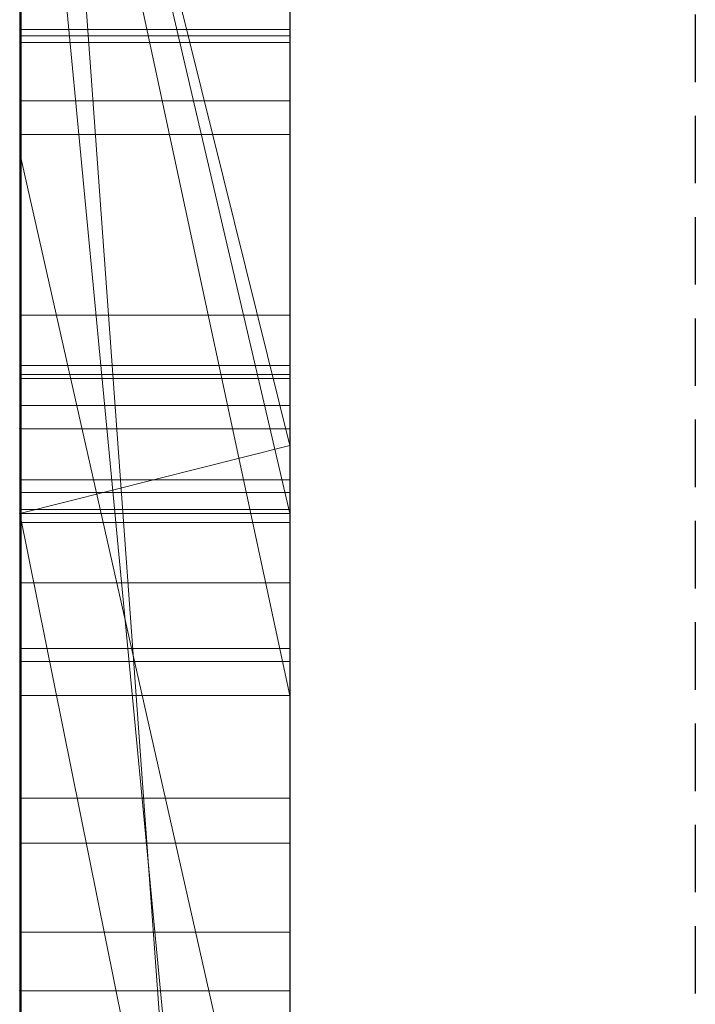
# Model space of a CAD drawing. Extents: x -1043 to 2383, y -808 to 1691.
# Drawn here: x 556 to 559, y -204 to -201 of the extents above; entities that cross this region are included whole.
import ezdxf

# ---------------------------------------------------------------- set-up
doc = ezdxf.new("R2010")
doc.units = 0
doc.header["$MEASUREMENT"] = 0
doc.linetypes.add('HIDDEN', pattern=[0.375, 0.25, -0.125])
doc.linetypes.add('solid', pattern=[0])
doc.layers.add('mark_1', color=84, linetype='solid')
doc.layers.add('stone', color=7, linetype='CONTINUOUS')

msp = doc.modelspace()

# ---------------------------------------------------------------- linework, layer by layer
at = {"layer": 'mark_1', "lineweight": 0, "extrusion": (6.12303e-17, 1, -1.83691e-16)}
for p, q in [((556.2605, -209.3505, 265.3367), (556.2605, -183.8872, 263.5202)), ((556.2605, -183.8873, 3.9738), (556.2605, -209.3505, 3.9738)), ((556.2605, -209.3505, 32.6894), (556.2605, -183.8873, 32.6894)), ((556.2605, -183.8873, 3.9738), (556.2605, -209.3505, 3.9738)), ((556.2605, -209.3505, 32.6894), (556.2605, -183.8873, 32.6894)), ((556.2605, -183.8873, 253.3036), (556.2605, -209.3505, 253.3036)), ((556.2605, -183.8873, 263.5201), (556.2605, -209.3505, 265.3367)), ((556.2605, -183.8873, 273.0536), (556.2605, -209.3505, 273.0536)), ((556.2605, -183.8873, 284.1767), (556.2605, -209.3505, 284.1767)), ((556.2605, -183.8873, 253.3036), (556.2605, -209.3505, 253.3036)), ((556.2605, -209.3505, 284.1767), (556.2605, -183.8873, 284.1767)), ((556.2605, -183.8873, 303.5441), (556.2605, -209.3505, 303.5441)), ((556.2605, -183.8873, 203.9738), (556.2605, -209.3505, 203.9738)), ((556.2605, -209.3505, 232.6894), (556.2605, -183.8873, 232.6894)), ((556.2605, -183.8873, 203.9738), (556.2605, -209.3505, 203.9738)), ((556.2605, -209.3505, 232.6894), (556.2605, -183.8873, 232.6894)), ((557.2605, -209.3505, 32.6894), (557.2605, -183.8873, 32.6894)), ((557.2605, -209.3505, 284.1767), (557.2605, -183.8873, 284.1767)), ((557.2605, -209.3505, 232.6894), (557.2605, -183.8873, 232.6894)), ((556.2605, -183.9913, -84.37), (556.2605, -201.3136, -87.8659)), ((556.2605, -183.9913, -78.8759), (556.2605, -202.248, -74.6317)), ((556.2605, -183.9913, -84.37), (556.2605, -201.3137, -87.8658)), ((556.2605, -183.9913, -78.8759), (556.2605, -202.248, -74.6317)), ((556.2605, -183.9913, -46.1353), (556.2605, -209.4567, -46.1353)), ((556.2605, -209.3505, 265.3367), (556.2605, -186.0149, 265.3367)), ((557.2605, -187.4252, 247.8561), (557.2605, -213.8892, 247.8561)), ((557.2605, -187.4252, 297.8696), (557.2605, -213.8892, 297.8696)), ((557.2605, -188.0961, -2.2686), (557.2605, -213.8892, -2.2686)), ((557.2605, -188.0961, 197.7314), (557.2605, -213.8892, 197.7314)), ((557.2605, -188.4326, -52.1286), (557.2605, -213.9954, -52.1286)), ((556.2605, -189.9625, 15.9593), (556.2605, -202.3343, 15.9593)), ((556.2605, -202.3343, 20.7039), (556.2605, -189.9625, 20.7039)), ((556.2605, -189.9625, 20.7039), (556.2605, -202.3343, 20.7039)), ((556.2605, -189.9625, 15.9593), (556.2605, -202.3343, 15.9593)), ((556.2605, -189.9625, 215.9593), (556.2605, -202.3343, 215.9593)), ((556.2605, -202.3343, 220.7039), (556.2605, -189.9625, 220.7039)), ((556.2605, -189.9625, 220.7039), (556.2605, -202.3343, 220.7039)), ((556.2605, -189.9625, 215.9593), (556.2605, -202.3343, 215.9593)), ((557.2605, -189.9625, 15.9593), (557.2605, -202.3343, 15.9593)), ((557.2605, -189.9625, 15.9593), (557.2605, -202.3343, 15.9593)), ((557.2605, -189.9625, 215.9593), (557.2605, -202.3343, 215.9593)), ((557.2605, -189.9625, 215.9593), (557.2605, -202.3343, 215.9593)), ((556.2605, -209.4567, -137.0205), (556.2605, -190.589, -137.0205)), ((556.2605, -209.4567, -125.2841), (556.2605, -190.589, -125.2841)), ((556.2605, -190.589, -137.0205), (556.2605, -209.4567, -137.0205)), ((556.2605, -209.4567, -125.2841), (556.2605, -190.589, -125.2841)), ((556.2605, -209.4567, 162.9795), (556.2605, -190.589, 162.9795)), ((556.2605, -209.4567, 174.7159), (556.2605, -190.589, 174.7159)), ((556.2605, -190.589, 162.9795), (556.2605, -209.4567, 162.9795)), ((556.2605, -209.4567, 174.7159), (556.2605, -190.589, 174.7159)), ((556.2652, -203.7021, -388.1173), (556.2652, -190.7328, -389.9034)), ((556.2652, -203.7021, -338.1173), (556.2652, -190.7328, -339.9034)), ((556.2652, -203.7021, -288.1173), (556.2652, -190.7328, -289.9034)), ((557.2604, -190.7328, -289.9034), (557.2604, -203.7021, -288.1173)), ((557.2604, -190.7328, -339.9034), (557.2604, -203.7021, -338.1173)), ((557.2604, -190.7328, -389.9034), (557.2604, -203.7021, -388.1173)), ((556.2652, -190.8158, -378.5679), (556.2652, -203.7021, -380.3125)), ((556.2652, -190.8158, -328.5679), (556.2652, -203.7021, -330.3125)), ((556.2652, -190.8158, -278.5679), (556.2652, -203.7021, -280.3125)), ((557.2604, -203.7021, -280.3125), (557.2604, -190.8158, -278.5679)), ((557.2604, -203.7021, -330.3125), (557.2604, -190.8158, -328.5679)), ((557.2604, -203.7021, -380.3125), (557.2604, -190.8158, -378.5679)), ((556.2652, -203.7021, -380.3125), (556.2652, -190.998, -382.9667)), ((556.2652, -203.7021, -330.3125), (556.2652, -190.998, -332.9667)), ((556.2652, -203.7021, -280.3125), (556.2652, -190.998, -282.9667)), ((556.2652, -206.9905, -378.975), (556.2652, -191.0084, -376.6032)), ((556.2652, -206.9905, -328.975), (556.2652, -191.0084, -326.6032)), ((556.2652, -206.9905, -278.975), (556.2652, -191.0084, -276.6032)), ((556.2652, -191.0187, -385.4423), (556.2652, -203.7021, -388.1173)), ((556.2652, -191.0187, -335.4423), (556.2652, -203.7021, -338.1173)), ((556.2652, -191.0187, -285.4423), (556.2652, -203.7021, -288.1173)), ((557.2604, -190.998, -282.9667), (557.2604, -203.7021, -280.3125)), ((557.2604, -190.998, -332.9667), (557.2604, -203.7021, -330.3125)), ((557.2604, -190.998, -382.9667), (557.2604, -203.7021, -380.3125)), ((557.2604, -191.0084, -276.6032), (557.2604, -206.9905, -278.975)), ((557.2604, -191.0084, -326.6032), (557.2604, -206.9905, -328.975)), ((557.2604, -191.0084, -376.6032), (557.2604, -206.9905, -378.975)), ((557.2604, -203.7021, -288.1173), (557.2604, -191.0187, -285.4423)), ((557.2604, -203.7021, -338.1173), (557.2604, -191.0187, -335.4423)), ((557.2604, -203.7021, -388.1173), (557.2604, -191.0187, -385.4423)), ((556.2652, -191.1121, -391.8266), (556.2652, -207.032, -389.4548)), ((556.2652, -191.1121, -341.8266), (556.2652, -207.032, -339.4548)), ((556.2652, -191.1121, -291.8266), (556.2652, -207.032, -289.4548)), ((557.2604, -207.032, -289.4548), (557.2604, -191.1121, -291.8266)), ((557.2604, -207.032, -339.4548), (557.2604, -191.1121, -341.8266)), ((557.2604, -207.032, -389.4548), (557.2604, -191.1121, -391.8266)), ((556.2655, -191.8527, 508.7658), (556.2655, -207.3967, 508.7658)), ((557.2604, -207.3967, 508.7658), (557.2604, -191.8527, 508.7658)), ((557.2605, -193.3211, 98.1018), (557.2605, -202.3963, 98.1018)), ((557.2605, -193.3211, -201.8982), (557.2605, -202.3963, -201.8982)), ((556.2605, -193.8259, 133.1582), (556.2605, -204.4155, 133.1582)), ((556.2605, -204.4155, 133.1582), (556.2605, -193.8259, 133.1582)), ((556.2605, -193.8259, -166.8418), (556.2605, -204.4155, -166.8418)), ((556.2605, -204.4155, -166.8418), (556.2605, -193.8259, -166.8418)), ((557.2605, -204.4155, 133.1582), (557.2605, -193.8259, 133.1582)), ((557.2605, -204.4155, -166.8418), (557.2605, -193.8259, -166.8418)), ((556.2652, -193.9048, -384.1463), (556.2652, -206.9974, -381.5877)), ((556.2652, -207.039, -386.8421), (556.2652, -193.9048, -384.1463)), ((556.2652, -193.9048, -334.1463), (556.2652, -206.9974, -331.5877)), ((556.2652, -207.039, -336.8421), (556.2652, -193.9048, -334.1463)), ((556.2652, -193.9048, -284.1463), (556.2652, -206.9974, -281.5877)), ((556.2652, -207.039, -286.8421), (556.2652, -193.9048, -284.1463)), ((556.2655, -207.1973, 510.7929), (556.2655, -193.9143, 510.7929)), ((557.2604, -193.9048, -284.1463), (557.2604, -207.039, -286.8421)), ((557.2604, -206.9974, -281.5877), (557.2604, -193.9048, -284.1463)), ((557.2604, -193.9048, -334.1463), (557.2604, -207.039, -336.8421)), ((557.2604, -206.9974, -331.5877), (557.2604, -193.9048, -334.1463)), ((557.2604, -193.9048, -384.1463), (557.2604, -207.039, -386.8421)), ((557.2604, -206.9974, -381.5877), (557.2604, -193.9048, -384.1463)), ((557.2604, -193.9143, 510.7929), (557.2604, -207.1973, 510.7929)), ((556.2655, -193.9559, 514.5091), (556.2655, -207.376, 514.5091)), ((557.2604, -207.376, 514.5091), (557.2604, -193.9559, 514.5091)), ((556.2655, -207.4209, 516.5361), (556.2655, -193.9766, 516.5361)), ((556.2655, -207.1384, 522.6172), (556.2655, -193.9974, 522.6172)), ((557.2604, -193.9766, 516.5361), (557.2604, -207.4209, 516.5361)), ((557.2604, -193.9974, 522.6172), (557.2604, -207.1384, 522.6172)), ((556.2655, -194.1795, 520.5902), (556.2655, -207.1765, 520.5902)), ((557.2604, -207.1765, 520.5902), (557.2604, -194.1795, 520.5902)), ((556.2605, -201.3136, -87.8659), (556.2605, -194.7868, -84.37)), ((556.2605, -209.4567, -84.37), (556.2605, -194.7868, -84.37)), ((556.2605, -194.7868, -78.8759), (556.2605, -209.4567, -78.8759)), ((556.2605, -194.7868, -84.37), (556.2605, -209.4567, -84.37)), ((556.2605, -194.7868, -66.8915), (556.2605, -202.248, -74.6317)), ((556.2605, -202.248, -74.6317), (556.2605, -194.7868, -78.8759)), ((556.2605, -209.4567, -78.8759), (556.2605, -194.7868, -78.8759)), ((556.2605, -194.7868, -84.37), (556.2605, -201.3137, -87.8658)), ((556.2605, -194.7868, -78.8759), (556.2605, -202.248, -74.6317)), ((556.2605, -202.248, -74.6317), (556.2605, -194.7868, -66.8915)), ((557.2605, -194.7868, -143.7622), (557.2605, -213.9954, -143.7622)), ((557.2605, -209.4567, -125.2841), (557.2605, -194.7868, -125.2841)), ((557.2605, -202.248, -74.6317), (557.2605, -194.7868, -66.8915)), ((557.2605, -194.7868, 156.2378), (557.2605, -213.9954, 156.2378)), ((557.2605, -209.4567, 174.7159), (557.2605, -194.7868, 174.7159)), ((556.2605, -195.0192, -96.3566), (556.2605, -201.3136, -87.8659)), ((556.2605, -195.0192, -96.3566), (556.2605, -201.3136, -87.8659)), ((556.2605, -195.0569, 273.0536), (556.2605, -204.8273, 273.0536)), ((556.2605, -197.3882, 265.3367), (556.2605, -204.8273, 273.0536)), ((556.2605, -197.3882, 265.3367), (557.2605, -211.1637, 265.5625)), ((556.2605, -197.3882, 265.3367), (556.2605, -204.8273, 273.0536)), ((557.2605, -211.1637, 265.5625), (556.2605, -197.3882, 265.3367)), ((556.2605, -209.3505, 265.3367), (556.2605, -197.3882, 265.3367)), ((556.2605, -197.7712, -26.8359), (556.2605, -202.9055, -17.4186)), ((556.2605, -197.7712, -46.1353), (556.2605, -209.4567, -46.1353)), ((556.2605, -202.9055, -17.4186), (556.2605, -197.7712, -26.8359)), ((556.2605, -198.3646, 121.0233), (556.2605, -202.6487, 121.0233)), ((557.2605, -202.3963, 98.1018), (556.2605, -198.3646, 104.3408)), ((557.2605, -202.3963, 102.956), (556.2605, -198.3646, 104.3408)), ((557.2605, -202.6487, 121.0233), (556.2605, -198.3646, 121.0233)), ((557.2605, -202.3963, 102.956), (556.2605, -198.3646, 104.3408)), ((557.2605, -202.3963, 98.1017), (556.2605, -198.3646, 104.3408)), ((556.2605, -198.3646, 121.0233), (556.2605, -202.6487, 121.0233)), ((556.2605, -198.3646, 121.0233), (557.2605, -202.6487, 121.0233)), ((556.2605, -198.3646, -178.9767), (556.2605, -202.6487, -178.9767)), ((557.2605, -202.3963, -201.8982), (556.2605, -198.3646, -195.6592)), ((557.2605, -202.3963, -197.044), (556.2605, -198.3646, -195.6592)), ((557.2605, -202.6487, -178.9767), (556.2605, -198.3646, -178.9767)), ((557.2605, -202.3963, -197.044), (556.2605, -198.3646, -195.6592)), ((557.2605, -202.3963, -201.8983), (556.2605, -198.3646, -195.6592)), ((556.2605, -198.3646, -178.9767), (556.2605, -202.6487, -178.9767)), ((556.2605, -198.3646, -178.9767), (557.2605, -202.6487, -178.9767)), ((556.2605, -198.6591, 303.5441), (556.2605, -203.3217, 303.5441)), ((556.2605, -198.6591, 314.8941), (556.2605, -203.3217, 314.8941)), ((556.2605, -198.6591, 314.8942), (557.2605, -203.3217, 314.8942)), ((556.2605, -198.6591, 314.8941), (556.2605, -203.3217, 314.8941)), ((557.2605, -203.3217, 314.8942), (556.2605, -198.6591, 314.8942)), ((557.2605, -203.3217, 316.4838), (556.2605, -198.6591, 321.7044)), ((557.2605, -203.3217, 316.4838), (556.2605, -198.6591, 321.7044)), ((557.2605, -203.3217, 316.4838), (557.2605, -198.6591, 321.7044)), ((556.2605, -198.9384, -33.9007), (556.2605, -208.6641, -17.4186)), ((556.2605, -198.9384, -33.9007), (556.2605, -209.4567, -33.9007)), ((556.2605, -198.9384, -33.9007), (556.2605, -208.6641, -17.4186)), ((557.2605, -209.4567, -33.9007), (556.2605, -198.9384, -33.9007)), ((557.2605, -209.4567, -33.9007), (556.2605, -198.9384, -33.9007)), ((556.2605, -209.4567, -33.9007), (556.2605, -198.9384, -33.9007)), ((557.2605, -199.6819, -102.0986), (557.2605, -205.7439, -93.6101)), ((557.2605, -202.9055, -17.4186), (557.2605, -200.8072, -21.2674)), ((556.2652, -200.8568, -238.1107), (557.2604, -200.8568, -238.1107)), ((556.2652, -200.8568, -241.6524), (557.2604, -200.8568, -241.6524)), ((556.2652, -200.8568, -242.0691), (557.2604, -200.8568, -242.0691)), ((556.2652, -200.8568, -237.6941), (557.2604, -200.8568, -237.6941)), ((556.2655, -200.8796, 421.2506), (557.2604, -200.8796, 421.2506)), ((556.2655, -200.9043, 362.168), (557.2604, -200.9043, 362.168)), ((556.2655, -200.9043, 358.6263), (557.2604, -200.9043, 358.6263)), ((556.2655, -200.9043, 358.2097), (557.2604, -200.9043, 358.2097)), ((556.2655, -200.9043, 362.5847), (557.2604, -200.9043, 362.5847)), ((556.2655, -201.1206, 420.5473), (557.2604, -201.1206, 420.5473)), ((556.2655, -201.2452, 421.9332), (557.2604, -201.2452, 421.9332)), ((556.2605, -209.4567, -87.8659), (556.2605, -201.3136, -87.8659)), ((556.2605, -201.3136, -87.8659), (557.2605, -205.7439, -93.6101)), ((556.2605, -201.3136, -87.8659), (556.2605, -209.4567, -87.8659)), ((556.2605, -201.3136, -87.8659), (557.2605, -205.7439, -93.6101)), ((556.2655, -201.9139, 420.1783), (557.2604, -201.9139, 420.1783)), ((556.2652, -202.1004, -238.6973), (557.2604, -202.1004, -238.6973)), ((556.2652, -202.1004, -241.1504), (557.2604, -202.1004, -241.1504)), ((556.2655, -202.1341, 422.2053), (557.2604, -202.1341, 422.2053)), ((556.2655, -202.1479, 361.5814), (557.2604, -202.1479, 361.5814)), ((556.2655, -202.1479, 359.1283), (557.2604, -202.1479, 359.1283)), ((556.2605, -209.4567, -74.6317), (556.2605, -202.248, -74.6317)), ((556.2605, -209.4567, -74.6317), (556.2605, -202.248, -74.6317)), ((556.2605, -202.248, -74.6317), (557.2605, -202.248, -74.6317)), ((556.2605, -202.248, -74.6317), (557.2605, -202.248, -74.6317)), ((557.2605, -209.4567, -74.6317), (557.2605, -202.248, -74.6317)), ((556.2605, -202.3343, 15.9593), (556.2605, -202.3343, 20.7039)), ((557.2605, -202.3343, 15.9593), (556.2605, -202.3343, 20.7039)), ((557.2605, -202.3343, 15.9593), (556.2605, -202.3343, 15.9593)), ((557.2605, -202.3343, 15.9593), (556.2605, -202.3343, 20.7039)), ((556.2605, -202.3343, 15.9593), (556.2605, -202.3343, 20.7039)), ((557.2605, -202.3343, 15.9593), (556.2605, -202.3343, 15.9593)), ((556.2605, -202.3343, 215.9593), (556.2605, -202.3343, 220.7039)), ((557.2605, -202.3343, 215.9593), (556.2605, -202.3343, 220.7039)), ((557.2605, -202.3343, 215.9593), (556.2605, -202.3343, 215.9593)), ((557.2605, -202.3343, 215.9593), (556.2605, -202.3343, 220.7039)), ((556.2605, -202.3343, 215.9593), (556.2605, -202.3343, 220.7039)), ((557.2605, -202.3343, 215.9593), (556.2605, -202.3343, 215.9593)), ((557.2605, -202.3963, 102.956), (556.2605, -202.6487, 104.5744)), ((556.2605, -202.6487, 104.5744), (557.2605, -202.3963, 102.956)), ((557.2605, -202.3963, -197.044), (556.2605, -202.6487, -195.4256)), ((556.2605, -202.6487, -195.4256), (557.2605, -202.3963, -197.044)), ((557.2605, -202.6487, 121.0233), (557.2605, -202.3963, 102.956)), ((557.2605, -207.6014, 98.1018), (557.2605, -202.3963, 102.956)), ((557.2605, -202.3963, 98.1018), (557.2605, -202.3963, 102.956)), ((557.2605, -202.6487, 104.5744), (557.2605, -202.3963, 102.956)), ((557.2605, -202.6487, 121.0233), (557.2605, -202.3963, 102.956)), ((557.2605, -202.6487, 104.5744), (557.2605, -202.3963, 102.956)), ((557.2605, -202.6487, -178.9767), (557.2605, -202.3963, -197.044)), ((557.2605, -207.6014, -201.8982), (557.2605, -202.3963, -197.044)), ((557.2605, -202.3963, -201.8982), (557.2605, -202.3963, -197.044)), ((557.2605, -202.6487, -195.4256), (557.2605, -202.3963, -197.044)), ((557.2605, -202.6487, -178.9767), (557.2605, -202.3963, -197.044)), ((557.2605, -202.6487, -195.4256), (557.2605, -202.3963, -197.044)), ((556.2652, -202.5234, -239.9175), (557.2604, -202.5234, -239.9175)), ((556.2655, -202.571, 360.3613), (557.2604, -202.571, 360.3613)), ((556.2605, -202.6487, 104.5744), (556.2605, -202.6487, 121.0233)), ((556.2605, -202.6487, 121.0233), (556.2605, -209.4567, 126.1631)), ((556.2605, -202.6487, 104.5744), (556.2605, -209.4567, 104.5744)), ((556.2605, -202.6487, 121.0233), (556.2605, -204.4155, 133.1582)), ((556.2605, -204.4155, 133.1582), (556.2605, -202.6487, 121.0233)), ((556.2605, -202.6487, 121.0233), (556.2605, -209.4567, 126.1631)), ((556.2605, -202.6487, 121.0233), (556.2605, -204.4155, 133.1582)), ((556.2605, -202.6487, 121.0233), (556.2605, -209.4567, 126.1631)), ((556.2605, -202.6487, 104.5744), (556.2605, -209.4567, 104.5744)), ((557.2605, -207.6014, 98.1018), (556.2605, -202.6487, 104.5744)), ((557.2605, -207.6014, 98.1017), (556.2605, -202.6487, 104.5744)), ((556.2605, -202.6487, 121.0233), (556.2605, -202.6487, 104.5744)), ((556.2605, -202.6487, 104.5744), (557.2605, -202.6487, 104.5744)), ((556.2605, -202.6487, 121.0233), (557.2605, -202.6487, 121.0233)), ((556.2605, -202.6487, 121.0233), (557.2605, -202.6487, 121.0233)), ((557.2605, -202.6487, 104.5744), (556.2605, -202.6487, 104.5744)), ((556.2605, -202.6487, -195.4256), (556.2605, -202.6487, -178.9767)), ((556.2605, -202.6487, -178.9767), (556.2605, -209.4567, -173.8369)), ((556.2605, -202.6487, -195.4256), (556.2605, -209.4567, -195.4256)), ((556.2605, -202.6487, -178.9767), (556.2605, -204.4155, -166.8418)), ((556.2605, -204.4155, -166.8418), (556.2605, -202.6487, -178.9767)), ((556.2605, -202.6487, -178.9767), (556.2605, -209.4567, -173.8369)), ((556.2605, -202.6487, -178.9767), (556.2605, -204.4155, -166.8418)), ((556.2605, -202.6487, -178.9767), (556.2605, -209.4567, -173.8369)), ((556.2605, -202.6487, -195.4256), (556.2605, -209.4567, -195.4256)), ((557.2605, -207.6014, -201.8982), (556.2605, -202.6487, -195.4256)), ((557.2605, -207.6014, -201.8983), (556.2605, -202.6487, -195.4256)), ((556.2605, -202.6487, -178.9767), (556.2605, -202.6487, -195.4256)), ((556.2605, -202.6487, -195.4256), (557.2605, -202.6487, -195.4256)), ((556.2605, -202.6487, -178.9767), (557.2605, -202.6487, -178.9767)), ((556.2605, -202.6487, -178.9767), (557.2605, -202.6487, -178.9767)), ((557.2605, -202.6487, -195.4256), (556.2605, -202.6487, -195.4256)), ((556.2652, -202.6336, -241.4078), (557.2604, -202.6336, -241.4078)), ((556.2652, -202.6336, -238.4378), (557.2604, -202.6336, -238.4378)), ((557.2605, -202.6487, 121.0233), (557.2605, -202.6487, 104.5744)), ((557.2605, -202.6487, 121.0233), (557.2605, -202.6487, 104.5744)), ((557.2605, -202.6487, -178.9767), (557.2605, -202.6487, -195.4256)), ((557.2605, -202.6487, -178.9767), (557.2605, -202.6487, -195.4256)), ((556.2655, -202.6812, 358.8709), (557.2604, -202.6812, 358.8709)), ((556.2655, -202.6812, 361.8409), (557.2604, -202.6812, 361.8409)), ((556.2605, -202.9055, -17.4186), (556.2605, -208.6641, -17.4186)), ((556.2605, -208.6641, -17.4186), (556.2605, -202.9055, -17.4186)), ((556.2605, -202.9055, -17.4186), (557.2605, -202.9055, -17.4186)), ((556.2605, -202.9055, -17.4186), (557.2605, -202.9055, -17.4186)), ((557.2605, -208.6641, -17.4186), (557.2605, -202.9055, -17.4186)), ((556.2652, -203.1484, -239.9175), (557.2604, -203.1484, -239.9175)), ((556.2655, -203.196, 360.3613), (557.2604, -203.196, 360.3613)), ((556.2605, -203.3217, 329.1977), (556.2605, -203.3217, 303.5441)), ((556.2605, -203.3217, 303.5441), (556.2605, -209.3505, 303.5441)), ((556.2605, -203.3217, 329.1977), (556.2605, -209.3505, 329.1977)), ((556.2605, -203.3217, 303.5441), (556.2605, -203.3217, 314.8941)), ((556.2605, -209.3505, 329.1977), (556.2605, -203.3217, 329.1977)), ((556.2605, -203.3217, 329.1977), (557.2605, -203.3217, 329.1977)), ((556.2605, -203.3217, 329.1977), (556.2605, -203.3217, 314.8941)), ((556.2605, -203.3217, 314.8941), (557.2605, -203.3217, 314.8941)), ((556.2605, -203.3217, 329.1977), (557.2605, -203.3217, 329.1977)), ((557.2605, -203.3217, 314.8942), (556.2605, -203.3217, 314.8941)), ((557.2605, -209.3505, 329.1977), (557.2605, -203.3217, 329.1977)), ((557.2605, -203.3217, 329.1977), (557.2605, -203.3217, 314.8941)), ((557.2605, -203.3217, 316.4838), (557.2605, -203.3217, 314.8942)), ((556.2652, -203.7021, -380.3125), (557.2604, -203.7021, -380.3125)), ((556.2652, -203.7021, -388.1173), (557.2604, -203.7021, -388.1173)), ((556.2652, -203.7021, -330.3125), (557.2604, -203.7021, -330.3125)), ((556.2652, -203.7021, -338.1173), (557.2604, -203.7021, -338.1173)), ((556.2652, -203.7021, -280.3125), (557.2604, -203.7021, -280.3125)), ((556.2652, -203.7021, -288.1173), (557.2604, -203.7021, -288.1173)), ((556.2655, -203.8683, 412.2051), (557.2604, -203.8683, 412.2051)), ((556.2655, -204.1979, 469.6459), (557.2604, -204.1979, 469.6459)), ((556.2655, -204.1979, 461.9241), (557.2604, -204.1979, 461.9241)), ((556.2605, -204.4155, 133.1582), (556.2605, -209.4567, 126.1631)), ((556.2605, -204.4155, 133.1582), (556.2605, -209.4567, 126.1631)), ((556.2605, -204.4155, 133.1582), (556.2605, -209.4567, 126.1631)), ((557.2605, -204.4155, 133.1582), (556.2605, -204.4155, 133.1582)), ((556.2605, -204.4155, 133.1582), (557.2605, -204.4155, 133.1582)), ((556.2605, -204.4155, -166.8418), (556.2605, -209.4567, -173.8369)), ((556.2605, -204.4155, -166.8418), (556.2605, -209.4567, -173.8369)), ((556.2605, -204.4155, -166.8418), (556.2605, -209.4567, -173.8369)), ((557.2605, -204.4155, -166.8418), (556.2605, -204.4155, -166.8418)), ((556.2605, -204.4155, -166.8418), (557.2605, -204.4155, -166.8418)), ((557.2605, -204.4155, 133.1582), (557.2605, -209.4567, 126.1631)), ((557.2605, -204.4155, -166.8418), (557.2605, -209.4567, -173.8369))]:
    msp.add_line(p, q, dxfattribs=at)
at = {"layer": 'mark_1', "lineweight": 0, "extrusion": (1, -6.12303e-17, 0)}
for centre, radius, start, end in [((-199.2801, 459.5706, 557.2604), 11.3443, 93.9537, 98.57737), ((-200.8938, 361.0868, 556.2655), 2.877, 271.2501, 283.8519), ((-199.0783, 422.3849, 557.2604), 13.3406, 259.38029, 265.24304), ((-198.9485, 423.4785, 557.2604), 12.4124, 260.6337, 263.88585), ((-198.9677, 423.2934, 556.2655), 14.255, 261.23516, 264.26993), ((-199.0428, 422.729, 556.2655), 11.6571, 256.78341, 263.15223), ((-200.8568, -239.7983, 557.2604), 1.8541, 270, 283.0189), ((-200.9043, 360.4805, 557.2604), 1.8541, 270, 283.0189), ((-200.8568, -238.8725, 557.2604), 3.1965, 270, 276.4087), ((-200.8568, -240.5465, 556.2652), 2.8524, 83.2123, 90), ((-199.4265, 471.7807, 557.2604), 13.0078, 259.21113, 265.13193), ((-200.9043, 359.7323, 556.2655), 2.8524, 83.2123, 90), ((-199.313, 459.798, 556.2655), 11.1145, 96.49267, 99.93004), ((-200.9043, 361.4062, 557.2604), 3.1965, 270, 276.4087), ((-200.8568, -239.7116, 556.2652), 1.9408, 270, 278.2334), ((-200.8568, -239.78, 557.2604), 1.6693, 81.1134, 90), ((-200.9043, 360.5671, 556.2655), 1.9408, 270, 278.2334), ((-199.3088, 460.9151, 557.2604), 12.0245, 96.24897, 101.13889), ((-200.8568, -239.812, 556.2652), 1.7012, 83.4552, 90), ((-200.9043, 360.4987, 557.2604), 1.6693, 81.1134, 90), ((-199.3416, 472.9878, 557.2604), 12.1924, 260.54931, 263.83071), ((-200.9043, 360.4668, 556.2655), 1.7012, 83.4552, 90), ((-199.3237, 472.6062, 556.2655), 13.839, 261.08314, 264.16344), ((-200.8998, 359.7528, 557.2604), 2.8318, 86.9471, 88.5075), ((-199.4746, 461.9261, 556.2655), 11.001, 96.73189, 103.75004), ((-199.4262, 472.3071, 556.2655), 11.5065, 256.81452, 263.22528), ((-200.8568, -240.6989, 557.2604), 3.0048, 88.5075, 90), ((-200.8568, -238.6621, 556.2652), 3.4069, 270, 270.6184), ((-200.9043, 359.5798, 557.2604), 3.0048, 88.5075, 90), ((-200.8568, -238.4401, 556.2652), 3.629, 263.9883, 270), ((-200.8568, -240.81, 556.2652), 3.1159, 90, 99.8999), ((-200.8568, -240.1644, 556.2652), 2.0537, 90, 97.9967), ((-200.8568, -239.4018, 556.2652), 2.2506, 257.8156, 270), ((-200.9033, 361.5213, 556.2655), 3.3116, 270.6184, 271.2501), ((-200.8568, -239.2665, 557.2604), 2.3859, 262.5885, 270), ((-200.8568, -240.0215, 557.2604), 1.9107, 90, 104.5938), ((-200.8568, -240.9329, 557.2604), 3.2388, 90, 96.3666), ((-200.8568, -238.2031, 557.2604), 3.866, 269.1364, 270), ((-200.9043, 361.6166, 556.2655), 3.4069, 270, 270.6184), ((-201.7981, 421.1528, 556.2655), 0.9236, 356.5965, 6.0801), ((-201.6967, 421.1468, 556.2655), 0.8221, 346.2245, 356.5965), ((-201.8891, 421.1431, 556.2655), 1.0152, 6.0801, 15.8154), ((-201.7049, 421.1488, 556.2655), 0.8305, 330.6224, 346.2245), ((-201.73, 421.1528, 557.2604), 0.8557, 348.712, 1.1065), ((-201.7888, 421.1517, 557.2604), 0.9144, 1.1065, 3.6424), ((-201.838, 421.1486, 557.2604), 0.9638, 3.6424, 6.0801), ((-201.8822, 421.1438, 557.2604), 1.0083, 6.0801, 17.5671), ((-201.7067, 421.1482, 557.2604), 0.8319, 336.0419, 348.712), ((-200.9043, 361.8386, 556.2655), 3.629, 263.9883, 270), ((-200.9043, 359.4687, 556.2655), 3.1159, 90, 99.8999), ((-200.9043, 360.1143, 556.2655), 2.0537, 90, 97.9967), ((-200.9043, 360.8769, 556.2655), 2.2506, 257.8156, 270), ((-201.8542, 421.153, 556.2655), 0.9789, 15.8154, 25.8272), ((-200.9043, 361.0122, 557.2604), 2.3859, 262.5885, 270), ((-200.9043, 360.2573, 557.2604), 1.9107, 90, 104.5938), ((-200.9043, 359.3458, 557.2604), 3.2388, 90, 96.3666), ((-200.9043, 362.0756, 557.2604), 3.866, 269.1364, 270), ((-200.8593, -238.3719, 557.2604), 3.6972, 268.2433, 269.1364), ((-201.8647, 421.1494, 557.2604), 0.9898, 17.5671, 29.2196), ((-201.9011, 421.1303, 556.2655), 1.031, 25.8272, 37.9418), ((-201.7683, 421.1756, 557.2604), 0.8993, 326.2238, 336.0419), ((-200.9068, 361.9068, 557.2604), 3.6972, 268.2433, 269.1364), ((-199.2403, 421.7097, 557.2604), 10.6197, 256.97696, 260.6337), ((-199.4684, 460.8192, 557.2604), 10.0816, 98.57737, 105.48942), ((-200.875, -238.8823, 557.2604), 3.1865, 256.4001, 268.2433), ((-201.9276, 421.2742, 556.2655), 1.0861, 317.9899, 330.6224), ((-201.9302, 421.1127, 557.2604), 1.065, 29.2196, 39.3973), ((-200.9225, 361.3965, 557.2604), 3.1865, 256.4001, 268.2433), ((-201.9618, 421.305, 557.2604), 1.1321, 317.9899, 326.2238), ((-202.1376, 420.9459, 556.2655), 1.3309, 37.9418, 47.8894), ((-202.1499, 420.9323, 557.2604), 1.3492, 39.3973, 47.8894), ((-200.9264, -239.6689, 556.2652), 1.5533, 97.9967, 107.8933), ((-201.9667, 421.2841, 556.2655), 1.122, 308.0796, 318.9491), ((-199.2622, 421.3833, 556.2655), 12.3223, 257.84926, 261.23516), ((-201.9621, 421.2801, 557.2604), 1.1158, 307.1815, 318.9491), ((-200.9739, 360.6098, 556.2655), 1.5533, 97.9967, 107.8933), ((-200.942, -239.9217, 557.2604), 1.7252, 253.1029, 262.5885), ((-200.9895, 360.3571, 557.2604), 1.7252, 253.1029, 262.5885), ((-200.9362, -240.2212, 557.2604), 2.5228, 96.3666, 104.0606), ((-200.9484, -239.31, 556.2652), 2.7543, 256.5814, 263.9883), ((-199.5631, 461.2266, 556.2655), 9.6641, 99.93004, 103.74858), ((-201.977, 421.1288, 556.2655), 1.0875, 47.7075, 49.3036), ((-201.9492, 421.1593, 557.2604), 1.0462, 47.7075, 58.9809), ((-200.9837, 360.0575, 557.2604), 2.5228, 96.3666, 104.0606), ((-201.9611, 421.1472, 556.2655), 1.0632, 49.3036, 50.9269), ((-201.8931, 421.1902, 556.2655), 1.0027, 296.2208, 308.0796), ((-200.9959, 360.9688, 556.2655), 2.7543, 256.5814, 263.9883), ((-201.9355, 421.1787, 556.2655), 1.0226, 50.9269, 62.4019), ((-201.8933, 421.1894, 557.2604), 1.002, 294.3845, 307.1815), ((-201.0251, -240.1813, 556.2652), 1.4532, 240.6268, 257.8156), ((-200.9999, -239.4719, 557.2604), 1.3428, 104.5938, 123.9662), ((-199.63, 471.2552, 557.2604), 10.4359, 256.86085, 260.54931), ((-201.0096, -239.9341, 556.2652), 2.2268, 99.8999, 112.7311), ((-200.9699, -239.534, 556.2652), 1.4115, 107.8933, 117.5799), ((-201.0726, 360.0975, 556.2655), 1.4532, 240.6268, 257.8156), ((-201.0474, 360.8068, 557.2604), 1.3428, 104.5938, 123.9662), ((-201.9371, 421.1794, 557.2604), 1.0228, 58.9809, 70.4542), ((-201.0572, 360.3446, 556.2655), 2.2268, 99.8999, 112.7311), ((-201.0013, -240.1169, 557.2604), 1.5212, 243.7817, 253.1029), ((-201.9066, 421.2174, 556.2655), 1.033, 283.2418, 296.2208), ((-201.0175, 360.7447, 556.2655), 1.4115, 107.8933, 117.5799), ((-201.9466, 421.1576, 556.2655), 1.0464, 62.4019, 73.6741), ((-199.5942, 470.882, 556.2655), 12.0937, 257.6744, 261.08314), ((-201.9115, 421.2296, 557.2604), 1.0461, 282.4349, 294.3845), ((-201.0488, 360.1618, 557.2604), 1.5212, 243.7817, 253.1029), ((-199.3835, 420.7569, 557.2604), 11.6841, 252.95743, 259.38029), ((-201.0112, -239.9218, 557.2604), 2.214, 104.0606, 116.6652), ((-201.0183, -239.603, 556.2652), 2.453, 249.2536, 256.5814), ((-201.0079, -239.4612, 556.2652), 1.3295, 117.5799, 127.723), ((-201.9672, 421.0946, 557.2604), 1.1128, 70.4542, 83.9858), ((-201.0587, 360.357, 557.2604), 2.214, 104.0606, 116.6652), ((-201.1192, -239.8919, 557.2604), 2.1478, 240.2661, 256.4001), ((-201.0658, 360.6757, 556.2655), 2.453, 249.2536, 256.5814), ((-201.9774, 421.0523, 556.2655), 1.1562, 73.6741, 85.2783), ((-199.6607, 462.702, 557.2604), 10.2033, 101.13889, 106.67393), ((-199.4072, 420.9877, 557.2604), 9.8787, 253.33041, 256.97696), ((-201.9692, 421.4837, 556.2655), 1.3065, 272.4254, 283.2418), ((-201.0555, 360.8175, 556.2655), 1.3295, 117.5799, 127.723), ((-201.1667, 360.3869, 557.2604), 2.1478, 240.2661, 256.4001), ((-201.08, -240.2768, 557.2604), 1.3429, 233.5241, 243.7817), ((-201.9696, 421.4931, 557.2604), 1.3159, 272.4254, 282.4349), ((-201.079, -240.277, 556.2652), 1.3433, 230.6135, 240.6268), ((-199.6764, 420.0309, 556.2655), 8.8855, 248.95972, 256.78341), ((-201.1276, 360.0019, 557.2604), 1.3429, 233.5241, 243.7817), ((-200.9999, -239.4718, 557.2604), 1.3428, 123.9662, 134.2536), ((-201.1265, 360.0017, 556.2655), 1.3433, 230.6135, 240.6268), ((-201.0474, 360.8069, 557.2604), 1.3428, 123.9662, 134.2536), ((-200.9838, -239.4924, 556.2652), 1.3689, 127.723, 136.0076), ((-201.0755, -239.777, 556.2652), 2.0564, 112.7311, 120.6878), ((-199.4326, 420.5917, 556.2655), 11.5126, 254.4715, 257.84926), ((-199.7038, 461.8018, 556.2655), 9.072, 103.74858, 107.55448), ((-201.0313, 360.7863, 556.2655), 1.3689, 127.723, 136.0076), ((-202.0132, 420.6196, 556.2655), 1.5904, 85.2783, 94.3621), ((-202.0149, 420.6421, 557.2604), 1.5678, 83.9858, 94.3621), ((-199.7069, 470.3089, 557.2604), 11.5095, 252.71005, 259.21113), ((-201.0825, -240.2802, 557.2604), 1.3387, 227.0633, 233.5241), ((-201.1429, -239.932, 556.2652), 2.1012, 241.0094, 249.2536), ((-200.9602, 412.8882, 556.2655), 7.3523, 97.45348, 101.67806), ((-201.123, 360.5017, 556.2655), 2.0564, 112.7311, 120.6878), ((-200.9588, 412.8776, 557.2604), 7.3629, 97.45348, 101.56256), ((-201.0531, -240.2456, 556.2652), 1.384, 220.8274, 230.6135), ((-201.1905, 360.3467, 556.2655), 2.1012, 241.0094, 249.2536), ((-201.1301, 359.9985, 557.2604), 1.3387, 227.0633, 233.5241), ((-200.8634, -239.612, 557.2604), 1.5384, 134.2536, 143.5207), ((-200.849, -239.6226, 556.2652), 1.5563, 136.0076, 143.5207), ((-201.1007, 360.0331, 556.2655), 1.384, 220.8274, 230.6135), ((-200.9109, 360.6668, 557.2604), 1.5384, 134.2536, 143.5207), ((-201.0389, -240.2333, 557.2604), 1.4028, 220.8274, 227.0633), ((-200.8965, 360.6561, 556.2655), 1.5563, 136.0076, 143.5207), ((-199.7947, 470.5493, 557.2604), 9.7111, 253.18291, 256.86085), ((-201.1134, -239.7182, 557.2604), 1.9863, 116.6652, 130.3887), ((-200.0495, 469.6466, 556.2655), 8.7739, 248.94118, 256.81452), ((-201.0864, 360.0455, 557.2604), 1.4028, 220.8274, 227.0633), ((-201.1609, 360.5605, 557.2604), 1.9863, 116.6652, 130.3887), ((-200.4578, -239.9953, 556.2652), 2.0935, 141.6846, 149.6236), ((-201.0065, -240.1521, 556.2652), 1.4809, 208.6907, 222.3826), ((-199.7281, 462.962, 556.2655), 9.9345, 103.75004, 110.83704), ((-200.9989, -240.1452, 557.2604), 1.4912, 212.9547, 222.3826), ((-200.4821, -239.9761, 557.2604), 2.0625, 141.6846, 152.118), ((-201.106, -239.7255, 556.2652), 1.9966, 120.6878, 128.8258), ((-200.2078, 411.6917, 556.2655), 10.6886, 100.38279, 104.07631), ((-200.2039, 411.6708, 557.2604), 10.71, 100.38279, 103.88451), ((-201.1844, -240.0068, 556.2652), 2.0156, 232.9111, 241.0094), ((-200.5053, 360.2835, 556.2655), 2.0935, 141.6846, 149.6236), ((-201.054, 360.1266, 556.2655), 1.4809, 208.6907, 222.3826), ((-201.1535, 360.5532, 556.2655), 1.9966, 120.6878, 128.8258), ((-199.7499, 470.1695, 556.2655), 11.3644, 254.27442, 257.6744), ((-201.0464, 360.1335, 557.2604), 1.4912, 212.9547, 222.3826), ((-200.5296, 360.3027, 557.2604), 2.0625, 141.6846, 152.118), ((-200.01, 462.7736, 557.2604), 8.0536, 105.48942, 113.68742), ((-201.2319, 360.2719, 556.2655), 2.0156, 232.9111, 241.0094), ((-201.1881, -240.0125, 557.2604), 2.0089, 232.1354, 240.2661), ((-201.2356, 360.2662, 557.2604), 2.0089, 232.1354, 240.2661), ((-199.7481, 419.8494, 557.2604), 8.6904, 249.31472, 253.33041), ((-200.6451, -239.8855, 556.2652), 1.8763, 149.6236, 158.2544), ((-200.958, -240.1187, 557.2604), 1.5399, 203.7562, 212.9547), ((-200.8562, -240.0699, 556.2652), 1.6523, 196.1239, 208.6907), ((-200.6927, 360.3933, 556.2655), 1.8763, 149.6236, 158.2544), ((-201.0056, 360.16, 557.2604), 1.5399, 203.7562, 212.9547), ((-200.6703, -239.8765, 557.2604), 1.8496, 152.118, 163.4678), ((-201.0793, -239.7587, 556.2652), 2.0392, 128.8258, 134.1898), ((-200.9037, 360.2088, 556.2655), 1.6523, 196.1239, 208.6907), ((-200.7178, 360.4022, 557.2604), 1.8496, 152.118, 163.4678), ((-200.6686, -239.8761, 556.2652), 1.8511, 158.2544, 169.6178), ((-200.8149, -240.0557, 557.2604), 1.6963, 190.1434, 203.7562), ((-201.1825, -240.0043, 556.2652), 2.0188, 224.8224, 232.9111), ((-201.1269, 360.5201, 556.2655), 2.0392, 128.8258, 134.1898), ((-201.0668, -239.7729, 557.2604), 2.0581, 130.3887, 134.9419), ((-200.8624, 360.223, 557.2604), 1.6963, 190.1434, 203.7562), ((-201.1769, -239.998, 557.2604), 2.0272, 224.0607, 232.1354), ((-200.6164, -240.0006, 556.2652), 1.9019, 187.1432, 196.1239), ((-200.7161, 360.4026, 556.2655), 1.8511, 158.2544, 169.6178), ((-199.9838, 462.6869, 556.2655), 8.1436, 107.55448, 111.68258), ((-201.23, 360.2744, 556.2655), 2.0188, 224.8224, 232.9111), ((-201.2447, 414.2647, 556.2655), 5.9466, 101.67806, 106.6345), ((-201.2347, 414.2261, 557.2604), 5.9865, 101.56256, 106.36431), ((-200.639, -239.8858, 557.2604), 1.8822, 163.4678, 172.0977), ((-201.1144, 360.5058, 557.2604), 2.0581, 130.3887, 134.9419), ((-200.4428, -239.9175, 556.2652), 2.0806, 169.6178, 180), ((-200.9812, -239.8596, 556.2652), 2.1799, 134.1898, 139.2902), ((-199.9533, -239.9175, 556.2652), 2.5701, 180, 187.1432), ((-200.6639, 360.2782, 556.2655), 1.9019, 187.1432, 196.1239), ((-201.2244, 360.2807, 557.2604), 2.0272, 224.0607, 232.1354), ((-200.0421, -239.9175, 557.2604), 2.4814, 180, 190.1434), ((-200.6865, 360.3929, 557.2604), 1.8822, 163.4678, 172.0977), ((-200.4108, -239.9175, 557.2604), 2.1126, 172.0977, 180), ((-199.7866, 419.3178, 556.2655), 10.1904, 250.76919, 254.4715), ((-200.4904, 360.3613, 556.2655), 2.0806, 169.6178, 180), ((-200.9752, -239.8647, 557.2604), 2.1878, 134.9419, 139.2902), ((-200.0896, 360.3613, 557.2604), 2.4814, 180, 190.1434), ((-201.0287, 360.4191, 556.2655), 2.1799, 134.1898, 139.2902), ((-200.0008, 360.3613, 556.2655), 2.5701, 180, 187.1432), ((-200.4583, 360.3613, 557.2604), 2.1126, 172.0977, 180), ((-201.0228, 360.414, 557.2604), 2.1878, 134.9419, 139.2902), ((-201.1516, -239.9736, 556.2652), 2.0624, 224.441, 224.8224), ((-199.8225, 463.2423, 557.2604), 9.6393, 106.67393, 110.36666), ((-200.1301, 469.4397, 557.2604), 8.5519, 249.13581, 253.18291), ((-201.1456, -239.9678, 556.2652), 2.0707, 224.0607, 224.441), ((-200.9686, -240.0027, 556.2652), 2.1787, 212.3735, 220.1591), ((-200.9133, -239.8844, 556.2652), 2.2477, 139.9395, 144.5642), ((-200.9357, -239.8656, 557.2604), 2.2184, 139.9395, 147.654), ((-200.9488, -239.9861, 557.2604), 2.2045, 215.4255, 220.1591), ((-201.1991, 360.3051, 556.2655), 2.0624, 224.441, 224.8224), ((-201.1931, 360.311, 556.2655), 2.0707, 224.0607, 224.441), ((-201.0161, 360.276, 556.2655), 2.1787, 212.3735, 220.1591), ((-200.9608, 360.3943, 556.2655), 2.2477, 139.9395, 144.5642), ((-200.9833, 360.4132, 557.2604), 2.2184, 139.9395, 147.654), ((-200.9964, 360.2926, 557.2604), 2.2045, 215.4255, 220.1591), ((-201.0064, -239.8181, 556.2652), 2.1334, 144.5642, 149.3746), ((-201.0285, -240.0427, 557.2604), 2.1067, 210.5272, 215.4255), ((-201.054, 360.4606, 556.2655), 2.1334, 144.5642, 149.3746), ((-200.541, 413.0345, 557.2604), 9.3052, 103.88451, 107.77684), ((-201.076, 360.236, 557.2604), 2.1067, 210.5272, 215.4255), ((-201.0486, -240.0535, 556.2652), 2.0839, 204.3196, 212.3735), ((-200.5642, 413.113, 556.2655), 9.2233, 104.07631, 108.20317), ((-200.0709, 469.0297, 556.2655), 10.1802, 250.58108, 254.27442), ((-200.0683, 418.5229, 557.2604), 9.3475, 245.35071, 252.95743), ((-201.0388, -239.8003, 557.2604), 2.0964, 147.654, 155.7081), ((-199.9161, 419.4045, 557.2604), 8.2148, 245.31457, 249.31472), ((-201.0367, -239.8002, 556.2652), 2.0982, 149.3746, 157.3829), ((-201.0961, 360.2253, 556.2655), 2.0839, 204.3196, 212.3735), ((-199.9359, 419.3564, 556.2655), 8.1628, 245.03456, 248.95972), ((-201.0484, -240.0545, 557.2604), 2.0836, 202.462, 210.5272), ((-201.0863, 360.4784, 557.2604), 2.0964, 147.654, 155.7081), ((-201.0843, 360.4785, 556.2655), 2.0982, 149.3746, 157.3829), ((-201.096, 360.2242, 557.2604), 2.0836, 202.462, 210.5272), ((-201.453, 414.9695, 557.2604), 5.2117, 106.3643, 115.9192), ((-200.9965, -240.0299, 556.2652), 2.1411, 191.0157, 204.3196), ((-200.9666, -239.8295, 556.2652), 2.1742, 157.3829, 165.1769), ((-201.401, 414.7878, 556.2655), 5.4007, 106.6345, 111.5672), ((-201.0047, -239.8157, 557.2604), 2.1339, 155.7081, 168.8958), ((-200.9503, -240.014, 557.2604), 2.1897, 194.6964, 202.462), ((-200.1168, 463.0214, 556.2655), 7.7836, 111.68258, 115.79268), ((-201.044, 360.2488, 556.2655), 2.1411, 191.0157, 204.3196), ((-201.0522, 360.463, 557.2604), 2.1339, 155.7081, 168.8958), ((-201.0141, 360.4493, 556.2655), 2.1742, 157.3829, 165.1769), ((-200.9979, 360.2648, 557.2604), 2.1897, 194.6964, 202.462), ((-200.8402, -239.8629, 556.2652), 2.3049, 165.1769, 173.0938), ((-200.8067, -239.9763, 557.2604), 2.3382, 186.8125, 194.6964), ((-200.4187, -239.9175, 556.2652), 2.7297, 180, 191.0157), ((-200.8878, 360.4158, 556.2655), 2.3049, 165.1769, 173.0938), ((-200.4862, -239.9175, 557.2604), 2.6622, 168.8958, 180), ((-200.8542, 360.3024, 557.2604), 2.3382, 186.8125, 194.6964), ((-200.3896, -239.9175, 556.2652), 2.7588, 173.0938, 180), ((-200.0221, 418.6426, 556.2655), 9.4753, 244.48821, 250.76919), ((-200.4663, 360.3613, 556.2655), 2.7297, 180, 191.0157), ((-200.327, 468.317, 557.2604), 9.4234, 245.14417, 252.71005), ((-200.3143, -239.9175, 557.2604), 2.8341, 180, 186.8125), ((-200.5337, 360.3613, 557.2604), 2.6622, 168.8958, 180), ((-200.4372, 360.3613, 556.2655), 2.7588, 173.0938, 180), ((-200.2948, 469.0076, 557.2604), 8.0895, 245.1047, 249.13581), ((-200.3618, 360.3613, 557.2604), 2.8341, 180, 186.8125), ((-200.0555, 463.8699, 557.2604), 8.9699, 110.36666, 114.26496), ((-200.3046, 468.984, 556.2655), 8.064, 244.99111, 248.94118), ((-200.1756, 464.1379, 556.2655), 8.6763, 110.83704, 118.69248), ((-200.2047, 463.2175, 557.2604), 7.5688, 113.68742, 117.7962), ((-200.2171, 418.7496, 557.2604), 7.4941, 241.02801, 245.31457), ((-200.2277, 418.7297, 556.2655), 7.4715, 240.83895, 245.03456), ((-201.6954, 415.5326, 556.2655), 4.5998, 111.5672, 117.1351), ((-200.7153, 413.5781, 557.2604), 8.7343, 107.77684, 111.65573), ((-200.8203, 413.892, 556.2655), 8.4034, 108.20317, 115.85908), ((-200.2301, 468.5779, 556.2655), 9.7012, 246.90027, 250.58108), ((-200.341, 463.4853, 556.2655), 7.2684, 115.79268, 120.12039), ((-200.5882, 468.3754, 557.2604), 7.3925, 240.79055, 245.1047), ((-200.5906, 468.3711, 556.2655), 7.3876, 240.77167, 244.99111), ((-201.9609, 416.0146, 557.2604), 4.0497, 115.9192, 127.5223), ((-200.402, 463.5916, 557.2604), 7.1458, 117.7962, 122.08689), ((-200.1557, 464.0923, 557.2604), 8.7259, 114.26496, 118.14691), ((-201.8279, 415.7913, 556.2655), 4.3091, 117.1351, 122.6619), ((-200.2847, 418.6274, 557.2604), 7.3544, 240.93354, 241.02801), ((-200.6866, 417.3251, 556.2655), 6.028, 232.32471, 238.14203), ((-200.2903, 418.6174, 557.2604), 7.343, 240.83895, 240.93354), ((-200.5636, 417.5231, 557.2604), 6.2611, 235.86413, 238.14203), ((-201.0434, 414.4044, 557.2604), 7.8452, 111.65573, 115.86111), ((-200.3943, 463.5772, 556.2655), 7.1622, 120.12039, 121.10015), ((-200.3143, 417.9868, 557.2604), 8.7577, 241.53856, 245.35071), ((-200.5192, 467.9002, 556.2655), 8.9644, 242.99401, 246.90027), ((-200.4291, 463.6349, 556.2655), 7.0947, 121.10015, 122.08689), ((-200.5341, 417.5698, 556.2655), 8.2866, 237.53556, 244.48821), ((-200.8927, 417.0376, 557.2604), 5.6745, 233.4116, 235.8641), ((-202.027, 416.1018, 556.2655), 3.9403, 122.6619, 128.5754), ((-201.0495, 467.0396, 556.2655), 6.0067, 236.24308, 238.38937), ((-200.9649, 464.393, 556.2655), 6.1681, 121.61063, 126.22494), ((-200.6523, 468.2607, 557.2604), 7.2611, 240.78111, 240.79055), ((-200.6529, 468.2598, 557.2604), 7.2601, 240.77167, 240.78111), ((-201.1258, 466.9156, 557.2604), 5.8612, 233.65477, 238.38937), ((-200.8681, 464.2357, 557.2604), 6.3528, 121.61063, 123.42215), ((-200.3009, 464.3637, 557.2604), 8.4181, 118.14691, 122.13525), ((-201.1191, 416.7326, 557.2604), 5.2947, 228.4296, 233.4116), ((-200.5409, 467.8552, 557.2604), 8.9144, 241.35418, 245.14417), ((-200.2843, 464.3365, 556.2655), 8.4499, 118.69248, 122.6234), ((-201.4315, 416.3605, 556.2655), 4.8093, 225.4234, 232.3247), ((-201.3064, 466.6551, 556.2655), 5.5443, 233.9638, 236.2431), ((-201.1271, 464.6281, 557.2604), 5.8826, 123.42215, 125.34128), ((-202.0748, 416.163, 557.2604), 3.8626, 127.5223, 133.3414)]:
    msp.add_arc(centre, radius, start, end, dxfattribs=at)
at = {"layer": 'mark_1', "lineweight": 0, "extrusion": (6.12303e-17, 1, -1.83691e-16)}
for p in [(556.2605, -202.3343, 20.7039), (556.2605, -202.3343, 220.7039), (557.2605, -202.3963, 98.1018), (557.2605, -202.3963, 102.956), (557.2605, -202.3963, -201.8982), (557.2605, -202.3963, -197.044), (556.2605, -202.6487, 121.0233), (556.2605, -202.6487, -178.9767), (557.2605, -202.6487, 121.0233), (557.2605, -202.6487, -178.9767), (557.2605, -203.3217, 316.4838), (556.2605, -204.4155, 133.1582), (556.2605, -204.4155, -166.8418)]:
    msp.add_point(p, dxfattribs=at)
at = {"layer": 'stone', "color": 7, "linetype": 'CONTINUOUS'}
msp.add_line((557.2605, -66.5507), (557.2605, -331.5507), dxfattribs=at)
at = {"layer": 'stone', "color": 7, "linetype": 'HIDDEN'}
msp.add_line((558.7605, -81.5507), (558.7605, -331.5507), dxfattribs=at)

doc.saveas('drawing.dxf')
